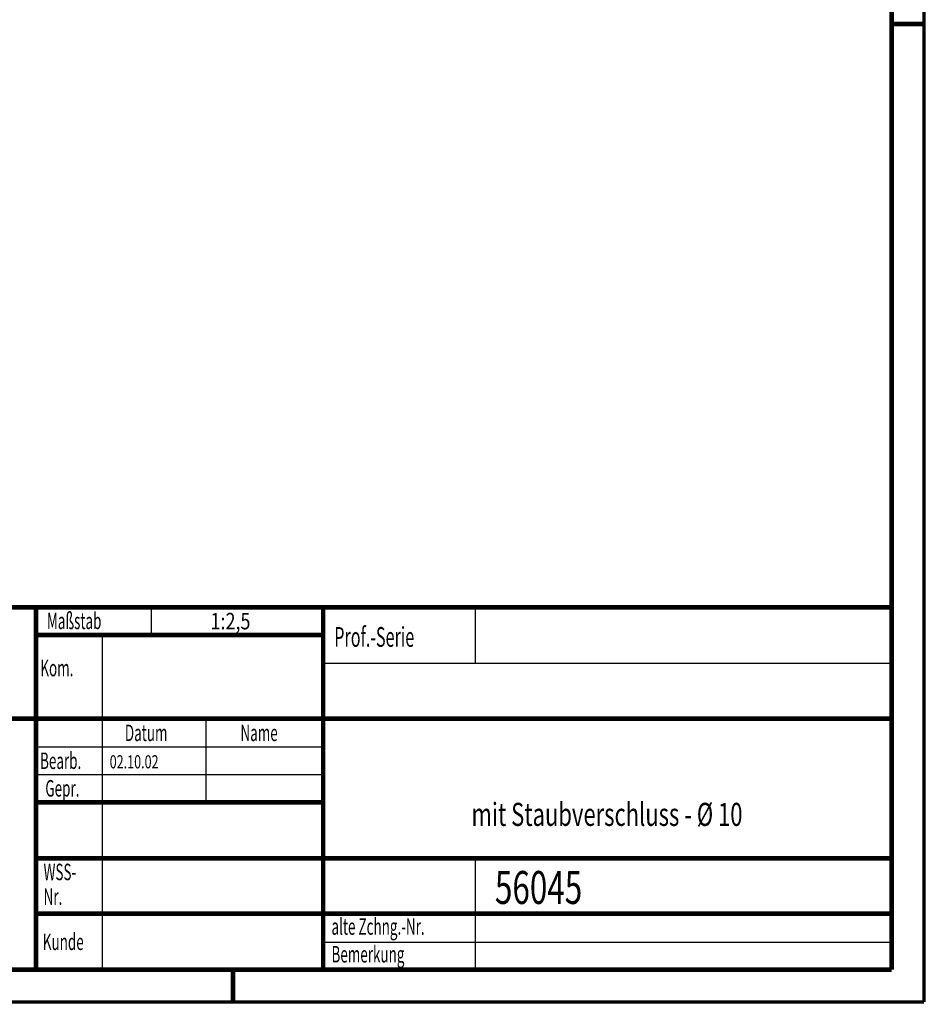
# Model space of a CAD drawing. Extents: x -1 to 210, y -1 to 297.
# Drawn here: x 73 to 210, y 0 to 149 of the extents above; entities that cross this region are included whole.
import ezdxf
from ezdxf.enums import TextEntityAlignment as Align

# ---------------------------------------------------------------- set-up
doc = ezdxf.new("R2010")
doc.units = 0
doc.header["$MEASUREMENT"] = 0
doc.linetypes.add('CENTERLINE', pattern=[30, 12, -1.5, 3, -1.5, 12])
for name, color, linetype in [('2D_TEXT', 1, 'Continuous'), ('4', 7, 'Continuous'), ('HILFSLINIE', 7, 'CENTERLINE'), ('LAYER1', 1, 'Continuous'), ('SCHRIFTFELD_RAHMEN', 1, 'Continuous')]:
    doc.layers.add(name, color=color, linetype=linetype)
doc.styles.get("Standard").update_dxf_attribs({"font": 'monotxt.shx'})

# ---------------------------------------------------------------- blocks, each defined once
blk = doc.blocks.new('A4-V')
at = {"layer": 'HILFSLINIE', "color": 150, "linetype": 'Continuous', "const_width": 0.5}
for points in [[(209.9, 0.1), (209.9, 296.9)], [(0.1, 0.1), (209.9, 0.1)]]:
    blk.add_lwpolyline(points, dxfattribs=at)
at = {"layer": 'HILFSLINIE', "color": 2, "linetype": 'Continuous', "const_width": 0.7}
for points in [[(205, 5), (205, 292)], [(205, 148.5), (209.9, 148.5)], [(5, 5), (205, 5)], [(105, 0.1), (105, 5)]]:
    blk.add_lwpolyline(points, dxfattribs=at)
blk = doc.blocks.new('*U14')
at = {"layer": 'HILFSLINIE', "color": 150, "linetype": 'Continuous', "width": 0.6}
for s, p in [('WSS-', (0, 0)), ('Nr.', (0, -3.75))]:
    blk.add_text(s, height=2.5, dxfattribs=at).set_placement(p)
blk = doc.blocks.new('DBSFELD5')
at = {"layer": 'HILFSLINIE', "color": 150, "linetype": 'Continuous'}
for p, q in [((-112.404, 55), (-112.404, 50.800003)), ((-63.200001, 46.5), (-63.200001, 55)), ((-119.804, 0), (-119.804, 50.800003)), ((-86.3, 46.5), (0, 46.5)), ((-104.10001, 38.099998), (-104.10001, 25.400002)), ((-129.904, 33.800003), (-86.3, 33.800003)), ((-129.904, 29.599998), (-86.3, 29.599998)), ((-63.200001, 0), (-63.200001, 16.900002)), ((-86.3, 4.199997), (0, 4.199997))]:
    blk.add_line(p, q, dxfattribs=at)
at = {"layer": 'HILFSLINIE', "color": 2, "linetype": 'Continuous', "const_width": 0.7}
for points in [[(-200.004, 55), (0, 55)], [(-129.904, 55), (-129.904, 0)], [(-86.3, 0), (-86.3, 55)], [(-129.904, 50.800003), (-86.3, 50.800003)], [(-200.004, 38.099998), (0, 38.099998)], [(-129.904, 25.400002), (-86.3, 25.400002)], [(0, 16.900002), (-129.904, 16.900002)], [(-129.904, 8.5), (0, 8.5)]]:
    blk.add_lwpolyline(points, dxfattribs=at)
at = {"layer": 'HILFSLINIE'}
blk.add_blockref('*U14', (-128.74068, 13.584998), dxfattribs=at)
at = {"layer": '4', "color": 4, "linetype": 'Continuous'}
for tag, p, width in [('20', (-128.73997, 34.84), 0.65), ('21', (-198.78295, -10.331868), 0.7), ('22', (-190.9, -10.330002), 0.7), ('23', (-149.20002, -10.330002), 0.7), ('24', (-137.00002, -10.330002), 0.7), ('25', (-198.78295, -14.561868), 0.7), ('26', (-190.9, -14.560002), 0.7), ('27', (-149.20002, -14.560002), 0.7), ('28', (-137.00002, -14.560002), 0.7), ('29', (-198.78295, -18.791868), 0.7), ('30', (-190.9, -18.790002), 0.7), ('31', (-149.20002, -18.790002), 0.7), ('32', (-137.00002, -18.790002), 0.7), ('33', (-198.78295, -23.021868), 0.7), ('34', (-190.9, -23.020002), 0.7), ('35', (-149.20002, -23.020002), 0.7), ('36', (-137.00002, -23.020002), 0.7), ('37', (-198.78295, -27.251868), 0.7), ('38', (-190.9, -27.250002), 0.7), ('39', (-149.20002, -27.250002), 0.7), ('40', (-137.00002, -27.250002), 0.7), ('41', (-198.78295, -31.481868), 0.7), ('42', (-190.9, -31.480002), 0.7), ('43', (-149.20002, -31.480002), 0.7), ('44', (-137.00002, -31.480002), 0.7), ('45', (-198.78295, -35.711868), 0.7), ('46', (-190.9, -35.710002), 0.7), ('47', (-149.20002, -35.710002), 0.7), ('48', (-137.00002, -35.710002), 0.7), ('49', (-198.88295, -39.941875), 0.7), ('50', (-191, -39.940009), 0.7), ('51', (-149.30002, -39.940009), 0.7), ('52', (-137.00002, -39.940002), 0.7)]:
    blk.add_attdef(tag, p, '', height=2, dxfattribs=dict(at, width=width))
at = {"layer": 'HILFSLINIE', "color": 150, "linetype": 'Continuous', "width": 0.6}
for s, p in [('Maßstab', (-128.23667, 51.679999)), ('Kom.', (-129.23667, 44.529597)), ('Datum', (-116.39867, 34.689998)), ('Name', (-98.859267, 34.689998)), ('Bearb.', (-129.27667, 30.459998)), ('Gepr.', (-128.47367, 26.274999)), ('alte Zchng.-Nr.', (-85.039999, 5.2963)), ('Kunde', (-128.86166, 2.983698)), ('Bemerkung', (-85.039999, 1.096303))]:
    blk.add_text(s, height=2.5, dxfattribs=at).set_placement(p)
at = {"layer": 'HILFSLINIE', "color": 3, "linetype": 'Continuous', "width": 0.6}
blk.add_text('Prof.-Serie', height=3, dxfattribs=at).set_placement((-84.621, 48.999796))
at = {"layer": 'HILFSLINIE', "color": 4, "linetype": 'Continuous', "width": 0.7}
for tag, p in [('7', (10, 14.999999)), ('12', (11, 14.999999)), ('8', (10, 13.499999)), ('13', (11, 13.499999)), ('9', (10, 11.999999))]:
    blk.add_attdef(tag, p, '', height=1, dxfattribs=at)
at = {"layer": 'LAYER1', "color": 4, "linetype": 'Continuous', "width": 0.7}
for tag, height, p in [('1', 5, (-43.22, 30.139995)), ('2', 3.5, (-43.22, 21.821096))]:
    blk.add_attdef(tag, text='', height=height, dxfattribs=at).set_placement(p, align=Align.CENTER)
for tag, p, height in [('14', (-118.70568, 30.550001), 2), ('15', (-103.46569, 30.550001), 2), ('16', (-118.70568, 26.319999), 2), ('17', (-103.46569, 26.319999), 2), ('5', (-117.70568, 18.949998), 2.5), ('3', (-61.299999, 9.979991), 5), ('6', (-117.70568, 10.490008), 2), ('18', (11, 11.999999), 1), ('19', (11, 10.499999), 1), ('11', (-61.299999, 5.346294), 2.5), ('4', (-117.70568, 2.029998), 2), ('10', (-61.262001, -3.903705), 3)]:
    blk.add_attdef(tag, p, '', height=height, dxfattribs=at)

msp = doc.modelspace()

# ---------------------------------------------------------------- block references
at = {"layer": 'SCHRIFTFELD_RAHMEN'}
msp.add_blockref('A4-V', (0, 0), dxfattribs=at)
ref = msp.add_blockref('DBSFELD5', (205, 5), dxfattribs=at)
ref.add_attrib('2', 'mit Staubverschluss - Ø 10', dxfattribs={"color": 4, "linetype": 'Continuous', "height": 3.5, "width": 0.7}).set_placement((161.78, 26.821096), align=Align.CENTER)
ref.add_attrib('3', ' 56045', (143.7, 14.979991), dxfattribs={"color": 4, "linetype": 'Continuous', "height": 5, "width": 0.7})
ref.add_attrib('14', '02.10.02', (86.294324, 35.550001), dxfattribs={"color": 4, "linetype": 'Continuous', "height": 2, "width": 0.7})

# ---------------------------------------------------------------- texts
at = {"layer": '2D_TEXT', "color": 1, "linetype": 'Continuous', "width": 0.8}
msp.add_text('1:2,5', height=2.5, dxfattribs=at).set_placement((101.59783, 56.648947))

doc.saveas('drawing.dxf')
